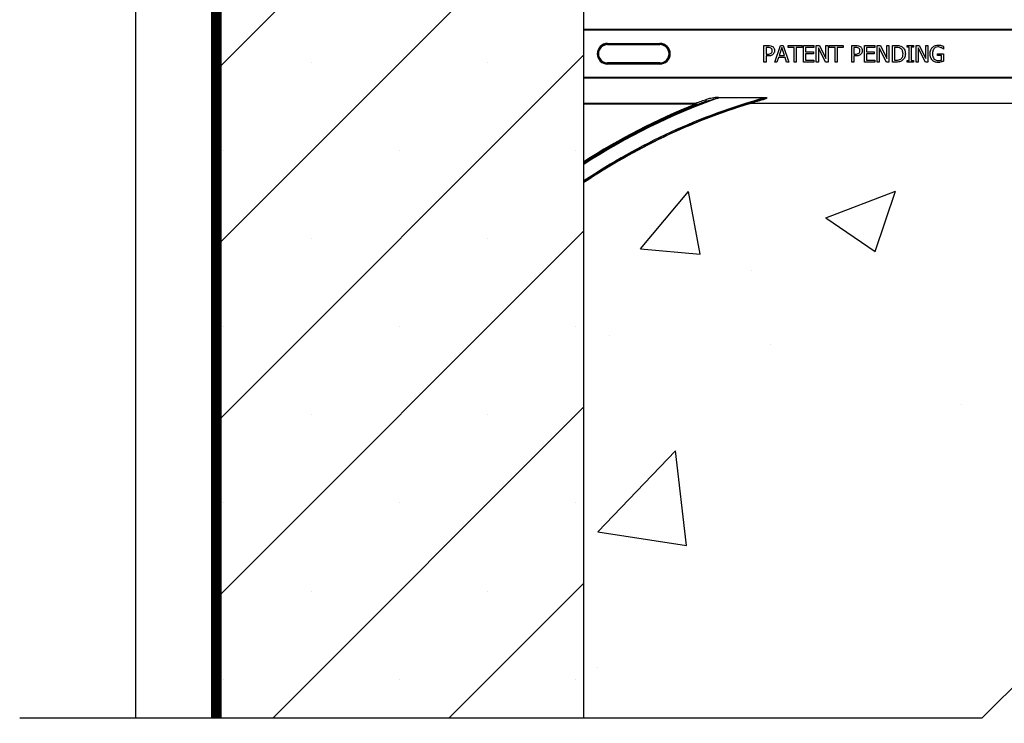
# Model space of a CAD drawing. Units: inches. Extents: x -274 to 4, y -2 to 66.
# Drawn here: x -12 to -5, y 21 to 26 of the extents above; entities that cross this region are included whole.
import ezdxf

# ---------------------------------------------------------------- set-up
doc = ezdxf.new("R2010")
doc.units = ezdxf.units.IN
doc.header["$LTSCALE"] = 0.5
doc.header["$MEASUREMENT"] = 0
doc.linetypes.add('DASHED2', pattern=[0.375, 0.25, -0.125])
doc.layers.get('0').update_dxf_attribs({"lineweight": 30})
doc.layers.add('Conc', color=251, linetype='Continuous')
doc.layers.add('LINE9', color=9, linetype='Continuous')
doc.layers.add('HATCH', color=4, linetype='Continuous', lineweight=9)

msp = doc.modelspace()

# ---------------------------------------------------------------- hatches: boundary and pattern name
at = {"layer": 'Conc'}
h = msp.add_hatch(dxfattribs=at)
h.set_pattern_fill('AR-CONC', color=256, scale=0.75, style=0)
h.set_pattern_definition([(50, (18.4027, 0), (5.37945, -0.47064), [0.5625, -6.1875]), (355, (18.4027, 0), (-1.04064, 5.64144), [0.45, -4.95]), (100.4514, (18.851, -0.039), (4.3388, 5.1708), [0.47805, -5.25857]), (46.184, (18.4027, 1.5), (8.0043, -1.2414), [0.84375, -9.28125]), (96.636, (19.07, 1.3966), (7.01, 7.3059), [0.7171, -7.88785]), (351.184, (18.403, 1.5), (7.01, 7.3059), [0.675, -7.425]), (21, (19.1527, 1.125), (4.4768, -3.01964), [0.5625, -6.1875]), (326, (19.1527, 1.125), (1.82486, 5.43863), [0.45, -4.95]), (71.4514, (19.5257, 0.8734), (6.30167, 2.419), [0.47805, -5.25857]), (37.5, (18.4027, 0), (0.0912, 2.496704), [0, -4.89, 0, -5.025, 0, -4.96875]), (7.5, (18.4027, 0), (1.97302, 2.95809), [0, -2.865, 0, -4.7775, 0, -1.89375]), (327.5, (16.7302, 0), (4.00367, -0.16916), [0, -1.875, 0, -5.85, 0, -7.7625]), (317.5, (15.98, 0), (4.3739, 0.75079), [0, -2.4375, 0, -3.885, 0, -5.5125])])
h.paths.add_polyline_path([(0.2998, 64.5029), (-7.7002, 64.5029), (-7.7002, 46.5029), (0.2998, 46.5029)])
h.paths.add_polyline_path([(0.2998, 28.4211), (-0.4502, 28.4211), (-0.4502, 29.9211), (-6.2002, 29.9211), (-6.2002, 28.4211), (-7.7002, 28.4211), (-7.7002, 20.9211), (0.2998, 20.9211)])
at = {"layer": 'HATCH'}
h = msp.add_hatch(dxfattribs=at)
h.set_pattern_fill('SACNCR', color=256, scale=10)
h.set_pattern_definition([(45, (31.35115, 0), (-0.662913, 0.662913), []), (45, (32.0141, 0), (-0.662913, 0.662913), [0, -0.9375])])
h.paths.add_polyline_path([(3.0498, 64.5029), (0.2998, 64.5029), (0.2998, 46.5029), (3.0498, 46.5029)])
h.paths.add_polyline_path([(-7.7002, 64.5029), (-10.4502, 64.5029), (-10.4502, 46.5029), (-7.7002, 46.5029)])
h.paths.add_polyline_path([(-7.7002, 29.9211), (-10.4502, 29.9211), (-10.4502, 20.9211), (-7.7002, 20.9211)])
h.paths.add_polyline_path([(3.0498, 28.4211), (0.2998, 28.4211), (0.2998, 20.9211), (3.0498, 20.9211)])

# ---------------------------------------------------------------- linework, layer by layer
at = {"color": 7, "linetype": 'Continuous', "lineweight": 25}
for p, q in [((-10.4699, 20.9211), (-10.4699, 29.9211)), ((-7.7002, 20.9211), (-7.7002, 29.9211)), ((-10.4502, 27.8916), (-10.4502, 25.9506)), ((-7.522, 25.999), (-7.1283, 25.999)), ((-7.522, 25.999), (-7.522, 25.99)), ((-7.1283, 25.9912), (-7.522, 25.9912)), ((-7.522, 25.99), (-7.1283, 25.99)), ((-7.1283, 25.999), (-7.1283, 25.99)), ((-6.3442, 25.8586), (-6.3442, 25.9836)), ((-6.3442, 25.9836), (-6.3127, 25.9836)), ((-6.3143, 25.9694), (-6.3283, 25.9694)), ((-6.3283, 25.9694), (-6.3283, 25.9187)), ((-6.2635, 25.8586), (-6.2208, 25.9836)), ((-6.2105, 25.9685), (-6.2306, 25.9077)), ((-6.2208, 25.9836), (-6.2001, 25.9836)), ((-6.1903, 25.9077), (-6.2105, 25.9685)), ((-6.2001, 25.9836), (-6.1575, 25.8586)), ((-6.1622, 25.9694), (-6.1622, 25.9836)), ((-6.1622, 25.9836), (-6.0578, 25.9836)), ((-6.1179, 25.9694), (-6.1622, 25.9694)), ((-6.1179, 25.8586), (-6.1179, 25.9694)), ((-6.1021, 25.9694), (-6.1021, 25.8586)), ((-6.0578, 25.9694), (-6.1021, 25.9694)), ((-6.0578, 25.9836), (-6.0578, 25.9694)), ((-6.0467, 25.8586), (-6.0467, 25.9836)), ((-6.0467, 25.9836), (-5.9676, 25.9836)), ((-5.9676, 25.9694), (-6.0309, 25.9694)), ((-6.0309, 25.9694), (-6.0309, 25.9345)), ((-5.9676, 25.9836), (-5.9676, 25.9694)), ((-5.9502, 25.9836), (-5.9265, 25.9836)), ((-5.9502, 25.8586), (-5.9502, 25.9836)), ((-5.8804, 25.8586), (-5.9344, 25.9664)), ((-5.9344, 25.9664), (-5.9344, 25.8586)), ((-5.9265, 25.9836), (-5.8774, 25.8846)), ((-5.8774, 25.8846), (-5.8774, 25.9836)), ((-5.8774, 25.9836), (-5.8616, 25.9836)), ((-5.8616, 25.9836), (-5.8616, 25.8586)), ((-5.8521, 25.9836), (-5.7476, 25.9836)), ((-5.8521, 25.9694), (-5.8521, 25.9836)), ((-5.8078, 25.9694), (-5.8521, 25.9694)), ((-5.8078, 25.8586), (-5.8078, 25.9694)), ((-5.7476, 25.9694), (-5.7919, 25.9694)), ((-5.7919, 25.9694), (-5.7919, 25.8586)), ((-5.7476, 25.9836), (-5.7476, 25.9694)), ((-5.6828, 25.8586), (-5.6828, 25.9836)), ((-5.6828, 25.9836), (-5.6513, 25.9836)), ((-5.6529, 25.9694), (-5.6669, 25.9694)), ((-5.6669, 25.9694), (-5.6669, 25.9187)), ((-5.5878, 25.8586), (-5.5878, 25.9836)), ((-5.5878, 25.9836), (-5.5087, 25.9836)), ((-5.5087, 25.9694), (-5.572, 25.9694)), ((-5.572, 25.9694), (-5.572, 25.9345)), ((-5.5087, 25.9836), (-5.5087, 25.9694)), ((-5.4913, 25.8586), (-5.4913, 25.9836)), ((-5.4913, 25.9836), (-5.4676, 25.9836)), ((-5.4216, 25.8586), (-5.4755, 25.9664)), ((-5.4755, 25.9664), (-5.4755, 25.8586)), ((-5.4676, 25.9836), (-5.4185, 25.8846)), ((-5.4185, 25.9836), (-5.4027, 25.9836)), ((-5.4185, 25.8846), (-5.4185, 25.9836)), ((-5.4027, 25.9836), (-5.4027, 25.8586)), ((-5.3774, 25.8586), (-5.3774, 25.9836)), ((-5.3774, 25.9836), (-5.3491, 25.9836)), ((-5.3488, 25.9694), (-5.3616, 25.9694)), ((-5.3616, 25.9694), (-5.3616, 25.8728)), ((-5.2666, 25.9709), (-5.2666, 25.9836)), ((-5.2666, 25.9836), (-5.2192, 25.9836)), ((-5.2508, 25.9709), (-5.2666, 25.9709)), ((-5.2508, 25.8713), (-5.2508, 25.9709)), ((-5.2192, 25.9709), (-5.235, 25.9709)), ((-5.235, 25.9709), (-5.235, 25.8713)), ((-5.2192, 25.9836), (-5.2192, 25.9709)), ((-5.1986, 25.8586), (-5.1986, 25.9836)), ((-5.1986, 25.9836), (-5.1749, 25.9836)), ((-5.1288, 25.8586), (-5.1828, 25.9664)), ((-5.1828, 25.9664), (-5.1828, 25.8586)), ((-5.1749, 25.9836), (-5.1258, 25.8846)), ((-5.1258, 25.8846), (-5.1258, 25.9836)), ((-5.1258, 25.9836), (-5.11, 25.9836)), ((-5.11, 25.9836), (-5.11, 25.8586)), ((-4.9913, 25.9567), (-4.9927, 25.9567)), ((-4.9913, 25.9763), (-4.9913, 25.9567)), ((-10.4502, 25.8916), (-10.4502, 23.9506)), ((-6.3283, 25.9187), (-6.3168, 25.9187)), ((-6.3283, 25.9045), (-6.3283, 25.8586)), ((-6.314, 25.9045), (-6.3283, 25.9045)), ((-6.2353, 25.8934), (-6.2468, 25.8586)), ((-6.1856, 25.8934), (-6.2353, 25.8934)), ((-6.2306, 25.9077), (-6.1903, 25.9077)), ((-6.1742, 25.8586), (-6.1856, 25.8934)), ((-6.0309, 25.9345), (-5.9723, 25.9345)), ((-6.0309, 25.9203), (-6.0309, 25.8728)), ((-5.9723, 25.9203), (-6.0309, 25.9203)), ((-5.9723, 25.9345), (-5.9723, 25.9203)), ((-5.6669, 25.9187), (-5.6554, 25.9187)), ((-5.6526, 25.9045), (-5.6669, 25.9045)), ((-5.6669, 25.9045), (-5.6669, 25.8586)), ((-5.572, 25.9345), (-5.5135, 25.9345)), ((-5.5135, 25.9203), (-5.572, 25.9203)), ((-5.572, 25.9203), (-5.572, 25.8728)), ((-5.5135, 25.9345), (-5.5135, 25.9203)), ((-5.0372, 25.9219), (-4.9913, 25.9219)), ((-5.0372, 25.9077), (-5.0372, 25.9219)), ((-5.0071, 25.9077), (-5.0372, 25.9077)), ((-5.0071, 25.8739), (-5.0071, 25.9077)), ((-4.9913, 25.9219), (-4.9913, 25.8664)), ((-7.522, 25.8522), (-7.522, 25.8432)), ((-7.1283, 25.8522), (-7.522, 25.8522)), ((-7.522, 25.851), (-7.1283, 25.851)), ((-7.1283, 25.8432), (-7.522, 25.8432)), ((-7.1283, 25.8522), (-7.1283, 25.8432)), ((-6.3283, 25.8586), (-6.3442, 25.8586)), ((-6.2468, 25.8586), (-6.2635, 25.8586)), ((-6.1575, 25.8586), (-6.1742, 25.8586)), ((-6.1021, 25.8586), (-6.1179, 25.8586)), ((-5.9676, 25.8586), (-6.0467, 25.8586)), ((-6.0309, 25.8728), (-5.9676, 25.8728)), ((-5.9676, 25.8728), (-5.9676, 25.8586)), ((-5.9344, 25.8586), (-5.9502, 25.8586)), ((-5.8616, 25.8586), (-5.8804, 25.8586)), ((-5.7919, 25.8586), (-5.8078, 25.8586)), ((-5.6669, 25.8586), (-5.6828, 25.8586)), ((-5.5087, 25.8586), (-5.5878, 25.8586)), ((-5.572, 25.8728), (-5.5087, 25.8728)), ((-5.5087, 25.8728), (-5.5087, 25.8586)), ((-5.4755, 25.8586), (-5.4913, 25.8586)), ((-5.4027, 25.8586), (-5.4216, 25.8586)), ((-5.3487, 25.8586), (-5.3774, 25.8586)), ((-5.3616, 25.8728), (-5.3488, 25.8728)), ((-5.2666, 25.8586), (-5.2666, 25.8713)), ((-5.2666, 25.8713), (-5.2508, 25.8713)), ((-5.2192, 25.8586), (-5.2666, 25.8586)), ((-5.235, 25.8713), (-5.2192, 25.8713)), ((-5.2192, 25.8713), (-5.2192, 25.8586)), ((-5.1828, 25.8586), (-5.1986, 25.8586)), ((-5.11, 25.8586), (-5.1288, 25.8586)), ((-6.6866, 25.5929), (-6.3414, 25.5929)), ((-6.6866, 25.5929), (-6.6866, 25.5887)), ((-6.3414, 25.5887), (-6.6866, 25.5887)), ((-6.3414, 25.5929), (-6.3414, 25.5887)), ((-6.8596, 25.5494), (-6.8596, 25.5416)), ((-6.8596, 25.5416), (-6.8567, 25.5343)), ((-6.4547, 25.5447), (-6.4551, 25.546)), ((-6.4478, 25.5483), (-6.446, 25.5489)), ((-0.9548, 25.5475), (-6.4455, 25.5475)), ((-6.4455, 25.5475), (-6.4455, 25.5461)), ((-0.9548, 25.5461), (-6.4455, 25.5461)), ((-6.4437, 25.5492), (-0.9566, 25.5492)), ((-6.4437, 25.5492), (-6.4437, 25.5475)), ((-10.4502, 23.8916), (-10.4502, 21.9975)), ((-10.4502, 21.9384), (-10.4502, 21.9038)), ((-10.4502, 21.8447), (-10.4502, 20.9211))]:
    msp.add_line(p, q, dxfattribs=at)
at = {"color": 8, "linetype": 'Continuous', "lineweight": 25}
for p, q in [((-7.7002, 26.1059), (0.2998, 26.1059)), ((0.2998, 26.0981), (-7.7002, 26.0981)), ((-7.7002, 25.7441), (0.2998, 25.7441)), ((0.2998, 25.7363), (-7.7002, 25.7363)), ((-7.7002, 25.5494), (-6.8596, 25.5494)), ((-6.8596, 25.5416), (-7.7002, 25.5416))]:
    msp.add_line(p, q, dxfattribs=at)
at = {"const_width": 0.08}
msp.add_lwpolyline([(-10.4699, 20.9211), (-10.4699, 29.972), (3.0695, 29.972), (3.0695, 20.9211)], dxfattribs=at)
at = {"color": 7, "linetype": 'Continuous', "lineweight": 25, "flags": 128}
msp.add_lwpolyline([(-6.7837, 25.5754), (-6.7826, 25.5739), (-6.7817, 25.5719), (-6.7809, 25.5699), (-6.7803, 25.5678), (-6.78, 25.5659), (-6.78, 25.5643), (-6.7803, 25.5631), (-6.7809, 25.5625)], dxfattribs=at)
at = {"color": 7, "linetype": 'Continuous', "lineweight": 25}
for centre, radius, start, end in [((-7.522, 25.9211), 0.0779, 90, 270), ((-7.522, 25.9211), 0.0701, 90, 270), ((-7.522, 25.9211), 0.0689, 90, 270), ((-7.1283, 25.9211), 0.0779, 270, 90), ((-7.1283, 25.9211), 0.0701, 270, 90), ((-7.1283, 25.9211), 0.0689, 270, 90), ((-10.4502, 25.9309), 0.0197, 90, 180), ((-10.4502, 25.9113), 0.0197, 180, 270), ((-5.0752, 21.0461), 4.708, 105.7488, 123.88753), ((-5.0752, 21.0461), 4.7054, 107.04795, 123.90874), ((-5.0752, 21.0461), 4.8289, 111.65008, 122.9293), ((-6.8598, 25.5415), 0.00785, 293.43001, 88.25092), ((-6.4455, 25.5148), 0.0326, 90, 107.04795), ((-6.4455, 25.5148), 0.0312, 90, 107.04795), ((-6.4474, 25.5458), 0.00259, 41.04694, 97.25109), ((-6.4438, 25.5415), 0.00773, 89.71739, 106.8188), ((-6.4461, 25.5462), 0.00265, 27.68486, 88.50017), ((-6.3536, 25.5745), 0.00289, 18.66128, 77.58477), ((-5.0752, 21.0461), 4.708, 105.38136, 105.72053), ((-10.4502, 23.9309), 0.0197, 90, 180), ((-10.4502, 23.9113), 0.0197, 180, 270), ((-10.4502, 21.9778), 0.0197, 90, 180), ((-10.4502, 21.9581), 0.0197, 180, 270), ((-10.4502, 21.8841), 0.0197, 90, 180), ((-10.4502, 21.8644), 0.0197, 180, 270)]:
    msp.add_arc(centre, radius, start, end, dxfattribs=at)
at = {"color": 8, "linetype": 'Continuous', "lineweight": 25}
for radius, start, end in [(4.82, 109.53159, 122.9979), (4.7158, 105.57497, 123.82381), (4.8278, 110.69024, 122.93772), (4.8367, 111.65008, 122.86939)]:
    msp.add_arc((-5.0752, 21.0461), radius, start, end, dxfattribs=at)
at = {"color": 7, "linetype": 'Continuous', "lineweight": 25}
for points, knots in [([(-6.2916, 25.9645), (-6.2957, 25.9663), (-6.3029, 25.9694), (-6.3108, 25.9694), (-6.3143, 25.9694)], [0, 0, 0, 0, 0.55809, 1, 1, 1, 1]), ([(-6.3127, 25.9836), (-6.3062, 25.9835), (-6.2947, 25.9833), (-6.2844, 25.978), (-6.28, 25.9757)], [0, 0, 0, 0, 0.5608691, 1, 1, 1, 1]), ([(-6.2825, 25.9452), (-6.2828, 25.9495), (-6.2834, 25.9572), (-6.2891, 25.9623), (-6.2916, 25.9645)], [0, 0, 0, 0, 0.56036, 1, 1, 1, 1]), ([(-6.28, 25.9757), (-6.2774, 25.9736), (-6.2723, 25.9695), (-6.2661, 25.9592), (-6.2655, 25.9508), (-6.265, 25.9456)], [0, 0, 0, 0, 0.280344, 0.56069, 1, 1, 1, 1]), ([(-5.6302, 25.9645), (-5.6343, 25.9663), (-5.6415, 25.9694), (-5.6494, 25.9694), (-5.6529, 25.9694)], [0, 0, 0, 0, 0.55809, 1, 1, 1, 1]), ([(-5.6513, 25.9836), (-5.6448, 25.9835), (-5.6333, 25.9833), (-5.623, 25.978), (-5.6186, 25.9757)], [0, 0, 0, 0, 0.560869, 1, 1, 1, 1]), ([(-5.6211, 25.9452), (-5.6214, 25.9495), (-5.622, 25.9572), (-5.6277, 25.9623), (-5.6302, 25.9645)], [0, 0, 0, 0, 0.56036, 1, 1, 1, 1]), ([(-5.6186, 25.9757), (-5.616, 25.9736), (-5.611, 25.9695), (-5.6047, 25.9592), (-5.6041, 25.9508), (-5.6037, 25.9456)], [0, 0, 0, 0, 0.280344, 0.56069, 1, 1, 1, 1]), ([(-5.3491, 25.9836), (-5.3403, 25.9836), (-5.3247, 25.9835), (-5.3107, 25.9767), (-5.3045, 25.9737)], [0, 0, 0, 0, 0.5607447, 1, 1, 1, 1]), ([(-5.3157, 25.9618), (-5.3216, 25.9645), (-5.3322, 25.9692), (-5.3437, 25.9693), (-5.3488, 25.9694)], [0, 0, 0, 0, 0.558724, 1, 1, 1, 1]), ([(-5.2967, 25.9212), (-5.2974, 25.9301), (-5.2985, 25.9424), (-5.3073, 25.9557), (-5.3129, 25.9598), (-5.3157, 25.9618)], [0, 0, 0, 0, 0.558548, 0.779288, 1, 1, 1, 1]), ([(-5.3045, 25.9737), (-5.3001, 25.9701), (-5.2912, 25.9629), (-5.2811, 25.9447), (-5.28, 25.93), (-5.2793, 25.921)], [0, 0, 0, 0, 0.280089, 0.560331, 1, 1, 1, 1]), ([(-5.0926, 25.9213), (-5.092, 25.9312), (-5.0909, 25.9489), (-5.0806, 25.9632), (-5.0761, 25.9694)], [0, 0, 0, 0, 0.560185, 1, 1, 1, 1]), ([(-5.0761, 25.9694), (-5.0689, 25.9751), (-5.056, 25.9853), (-5.0397, 25.9863), (-5.0325, 25.9868)], [0, 0, 0, 0, 0.558387, 1, 1, 1, 1]), ([(-5.0346, 25.9725), (-5.0414, 25.9716), (-5.0551, 25.9697), (-5.0724, 25.9502), (-5.0741, 25.9326), (-5.0752, 25.9218)], [0, 0, 0, 0, 0.2797485, 0.5599918, 1, 1, 1, 1]), ([(-5.0087, 25.9669), (-5.0133, 25.9687), (-5.0217, 25.972), (-5.0306, 25.9724), (-5.0346, 25.9725)], [0, 0, 0, 0, 0.559788, 1, 1, 1, 1]), ([(-5.0325, 25.9868), (-5.0281, 25.9866), (-5.0202, 25.9862), (-5.0125, 25.9843), (-5.0092, 25.9834)], [0, 0, 0, 0, 0.559879, 1, 1, 1, 1]), ([(-5.0092, 25.9834), (-5.0058, 25.9822), (-4.9997, 25.9801), (-4.9939, 25.9775), (-4.9913, 25.9763)], [0, 0, 0, 0, 0.559911, 1, 1, 1, 1]), ([(-4.9927, 25.9567), (-4.9955, 25.959), (-5.0004, 25.963), (-5.0061, 25.9657), (-5.0087, 25.9669)], [0, 0, 0, 0, 0.559932, 1, 1, 1, 1]), ([(-6.3168, 25.9187), (-6.3112, 25.9187), (-6.3014, 25.9185), (-6.2932, 25.9239), (-6.2896, 25.9263)], [0, 0, 0, 0, 0.5625829, 1, 1, 1, 1]), ([(-6.2761, 25.9175), (-6.2825, 25.913), (-6.2939, 25.9049), (-6.3078, 25.9046), (-6.314, 25.9045)], [0, 0, 0, 0, 0.557741, 1, 1, 1, 1]), ([(-6.2896, 25.9263), (-6.2872, 25.9294), (-6.2829, 25.935), (-6.2826, 25.9421), (-6.2825, 25.9452)], [0, 0, 0, 0, 0.558559, 1, 1, 1, 1]), ([(-6.265, 25.9456), (-6.2656, 25.9397), (-6.2667, 25.9292), (-6.2733, 25.9211), (-6.2761, 25.9175)], [0, 0, 0, 0, 0.559656, 1, 1, 1, 1]), ([(-5.6554, 25.9187), (-5.6499, 25.9187), (-5.64, 25.9185), (-5.6318, 25.9239), (-5.6283, 25.9263)], [0, 0, 0, 0, 0.562583, 1, 1, 1, 1]), ([(-5.6148, 25.9175), (-5.6211, 25.913), (-5.6325, 25.9049), (-5.6465, 25.9046), (-5.6526, 25.9045)], [0, 0, 0, 0, 0.557741, 1, 1, 1, 1]), ([(-5.6283, 25.9263), (-5.6258, 25.9294), (-5.6215, 25.935), (-5.6212, 25.9421), (-5.6211, 25.9452)], [0, 0, 0, 0, 0.558559, 1, 1, 1, 1]), ([(-5.6037, 25.9456), (-5.6042, 25.9397), (-5.6053, 25.9292), (-5.6119, 25.9211), (-5.6148, 25.9175)], [0, 0, 0, 0, 0.559656, 1, 1, 1, 1]), ([(-5.3141, 25.8811), (-5.3108, 25.8839), (-5.3043, 25.8894), (-5.2977, 25.9036), (-5.2971, 25.9145), (-5.2967, 25.9212)], [0, 0, 0, 0, 0.2799015, 0.5599122, 1, 1, 1, 1]), ([(-5.2793, 25.921), (-5.2805, 25.9094), (-5.2828, 25.8887), (-5.298, 25.8747), (-5.3047, 25.8686)], [0, 0, 0, 0, 0.55993, 1, 1, 1, 1]), ([(-5.0762, 25.8719), (-5.0818, 25.8803), (-5.0917, 25.8954), (-5.0923, 25.9134), (-5.0926, 25.9213)], [0, 0, 0, 0, 0.5579722, 1, 1, 1, 1]), ([(-5.0752, 25.9218), (-5.0749, 25.914), (-5.0743, 25.9001), (-5.0669, 25.8883), (-5.0636, 25.8832)], [0, 0, 0, 0, 0.5606086, 1, 1, 1, 1]), ([(-5.0636, 25.8832), (-5.0587, 25.8788), (-5.05, 25.8709), (-5.0384, 25.87), (-5.0332, 25.8697)], [0, 0, 0, 0, 0.558399, 1, 1, 1, 1]), ([(-5.3488, 25.8728), (-5.342, 25.8729), (-5.3297, 25.873), (-5.3189, 25.8787), (-5.3141, 25.8811)], [0, 0, 0, 0, 0.560909, 1, 1, 1, 1]), ([(-5.3047, 25.8686), (-5.3125, 25.865), (-5.3265, 25.8585), (-5.3419, 25.8586), (-5.3487, 25.8586)], [0, 0, 0, 0, 0.558217, 1, 1, 1, 1]), ([(-5.033, 25.8554), (-5.0421, 25.8561), (-5.0583, 25.8572), (-5.0707, 25.8674), (-5.0762, 25.8719)], [0, 0, 0, 0, 0.560262, 1, 1, 1, 1]), ([(-5.0332, 25.8697), (-5.0282, 25.8698), (-5.0193, 25.87), (-5.0109, 25.8727), (-5.0071, 25.8739)], [0, 0, 0, 0, 0.560407, 1, 1, 1, 1]), ([(-5.0098, 25.8592), (-5.0141, 25.8579), (-5.0216, 25.8557), (-5.0295, 25.8555), (-5.033, 25.8554)], [0, 0, 0, 0, 0.5600196, 1, 1, 1, 1]), ([(-4.9913, 25.8664), (-4.9947, 25.8648), (-5.0008, 25.8621), (-5.0071, 25.8601), (-5.0098, 25.8592)], [0, 0, 0, 0, 0.560065, 1, 1, 1, 1]), ([(-6.6866, 25.5929), (-6.6878, 25.5929), (-6.6962, 25.5928), (-6.7191, 25.5902), (-6.7508, 25.5848), (-6.774, 25.5782), (-6.7837, 25.5754)], [0, 0, 0, 0, 0.034886, 0.253204, 0.688887, 1, 1, 1, 1]), ([(-6.7809, 25.5625), (-6.7713, 25.5658), (-6.7483, 25.5737), (-6.7178, 25.5819), (-6.6958, 25.5871), (-6.6877, 25.5885), (-6.6866, 25.5887)], [0, 0, 0, 0, 0.311308, 0.748824, 0.965854, 1, 1, 1, 1]), ([(-6.3414, 25.5887), (-6.3376, 25.5892), (-6.3328, 25.5898), (-6.3275, 25.5899), (-6.3257, 25.5897), (-6.3248, 25.5895), (-6.3245, 25.5892), (-6.3243, 25.589), (-6.3243, 25.5888), (-6.3243, 25.5886), (-6.3244, 25.5883), (-6.3249, 25.5878), (-6.3271, 25.5863), (-6.3311, 25.5845), (-6.3401, 25.5811), (-6.3475, 25.579), (-6.353, 25.5773)], [0, 0, 0, 0, 0.228465, 0.292612, 0.320908, 0.339644, 0.345653, 0.350535, 0.355472, 0.36074, 0.366145, 0.376251, 0.409544, 0.529335, 0.650911, 1, 1, 1, 1]), ([(-6.3414, 25.5929), (-6.3374, 25.5928), (-6.3323, 25.5928), (-6.3267, 25.5916), (-6.3247, 25.5908), (-6.3237, 25.5901), (-6.3232, 25.5894), (-6.323, 25.5885), (-6.3234, 25.5874), (-6.3252, 25.5853), (-6.334, 25.5802), (-6.3435, 25.5776), (-6.3509, 25.5754)], [0, 0, 0, 0, 0.2201672, 0.285792, 0.3174452, 0.3417459, 0.358949, 0.3759201, 0.3973754, 0.4352796, 0.5549665, 1, 1, 1, 1]), ([(-6.8596, 25.5494), (-6.859, 25.5496), (-6.8565, 25.5503), (-6.8456, 25.554), (-6.8208, 25.5627), (-6.7976, 25.5707), (-6.7837, 25.5754)], [0, 0, 0, 0, 0.062552, 0.234198, 0.540546, 1, 1, 1, 1]), ([(-6.7809, 25.5625), (-6.7948, 25.5573), (-6.8182, 25.5486), (-6.843, 25.5393), (-6.8537, 25.5353), (-6.8561, 25.5345), (-6.8567, 25.5343)], [0, 0, 0, 0, 0.452832, 0.759438, 0.935058, 1, 1, 1, 1]), ([(-6.4551, 25.546), (-6.455, 25.546), (-6.4545, 25.5462), (-6.4526, 25.5468), (-6.4502, 25.5476), (-6.4482, 25.5482), (-6.4478, 25.5483)], [0, 0, 0, 0, 0.022972, 0.20156, 0.816977, 1, 1, 1, 1]), ([(-6.446, 25.5489), (-6.4451, 25.5492), (-6.4428, 25.5501), (-6.4294, 25.5545), (-6.3999, 25.5637), (-6.3715, 25.572), (-6.353, 25.5773)], [0, 0, 0, 0, 0.104238, 0.242721, 0.508309, 1, 1, 1, 1]), ([(-6.3509, 25.5754), (-6.3692, 25.5705), (-6.3973, 25.5629), (-6.4272, 25.5543), (-6.4397, 25.5506), (-6.4431, 25.5495), (-6.4437, 25.5492), (-6.4437, 25.5492)], [0, 0, 0, 0, 0.4986866, 0.7642847, 0.8998223, 0.9839335, 1, 1, 1, 1])]:
    msp.add_open_spline(points, degree=3, knots=knots, dxfattribs=at)
at = {"layer": 'HATCH', "color": 18, "linetype": 'DASHED2', "true_color": 0x000000}
msp.add_line((-10.4931, 29.972), (-10.4931, 23.3269), dxfattribs=at)
at = {"layer": 'LINE9', "color": 18, "true_color": 0x000000}
for p, q in [((-11.0752, 20.9211), (-11.075, 30.0773)), ((-3.7002, 21.9211), (-4.7002, 20.9211)), ((-11.9502, 20.9211), (-4.7002, 20.9211))]:
    msp.add_line(p, q, dxfattribs=at)

doc.saveas('drawing.dxf')
